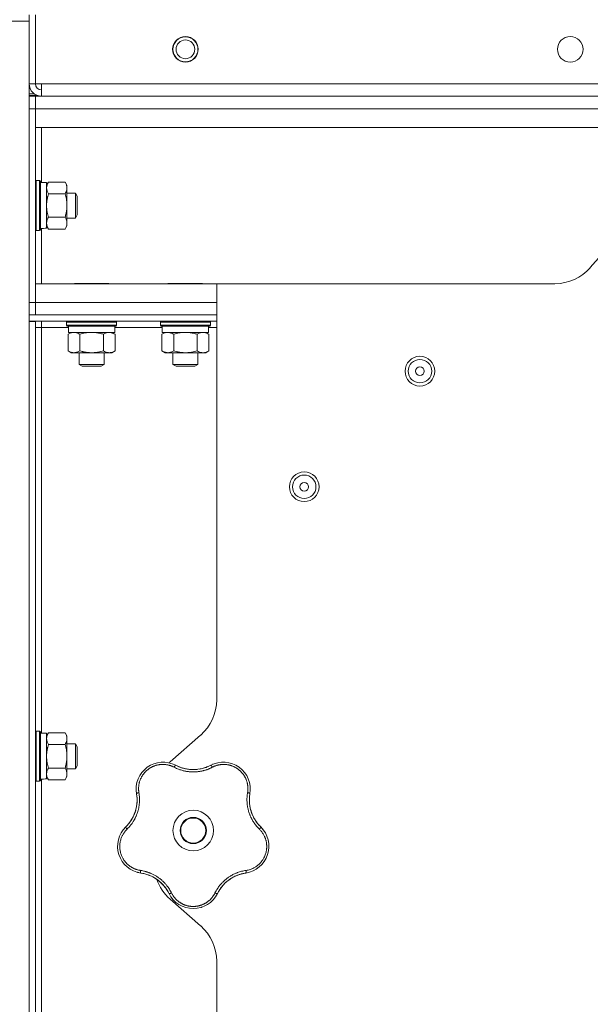
# Model space of a CAD drawing. Units: millimetres. Extents: x 0 to 21052, y -4 to 7425.
# Drawn here: x 2237 to 2419, y 2593 to 2908 of the extents above; entities that cross this region are included whole.
import ezdxf

# ---------------------------------------------------------------- set-up
doc = ezdxf.new("R2010")
doc.units = ezdxf.units.MM
doc.linetypes.add('K5LT_THIN', pattern=[0])
doc.layers.add('R', color=1, linetype='Continuous', true_color=0xff0000)
doc.layers.add('WELDING', color=7, linetype='Continuous', true_color=0xffffff)

msp = doc.modelspace()

# ---------------------------------------------------------------- linework, layer by layer
at = {"layer": 'R', "color": 7, "linetype": 'K5LT_THIN', "lineweight": 18}
for p, q in [((2239.61, 2887.78), (2239.61, 2909.78)), ((2241.61, 2909.78), (2241.61, 2887.78)), ((2239.61, 2907.78), (2233.61, 2907.78)), ((2239.61, 2084.78), (2239.61, 2907.78)), ((2241.61, 2887.78), (2239.61, 2887.78)), ((2241.61, 2887.78), (2243.61, 2887.78)), ((2243.61, 2887.78), (3935.61, 2887.78)), ((2243.61, 2887.78), (2243.61, 2883.78)), ((2239.61, 2884.53), (2241.28, 2884.53)), ((2242.23, 2884.03), (2239.61, 2884.03)), ((2239.61, 2883.78), (2241.61, 2883.78)), ((2241.61, 2879.78), (2241.61, 2883.78)), ((2241.61, 2883.78), (2241.61, 2879.78)), ((3937.61, 2883.78), (2241.61, 2883.78)), ((3935.61, 2883.78), (2243.61, 2883.78)), ((2239.61, 2879.78), (2241.61, 2879.78)), ((2239.61, 2817.78), (2239.61, 2879.78)), ((2241.61, 2817.78), (2241.61, 2879.78)), ((2241.61, 2879.78), (3937.61, 2879.78)), ((2241.61, 2879.78), (2241.61, 2873.78)), ((2241.61, 2873.78), (3937.61, 2873.78)), ((2243.61, 2856.18), (2243.61, 2873.78)), ((2241.91, 2856.78), (2241.61, 2856.61)), ((2242.91, 2856.78), (2241.91, 2856.78)), ((2241.91, 2848.78), (2241.91, 2856.78)), ((2242.91, 2856.78), (2243.21, 2856.61)), ((2242.91, 2848.78), (2242.91, 2856.78)), ((2243.21, 2848.78), (2243.21, 2856.61)), ((2245.21, 2856.18), (2243.21, 2856.18)), ((2245.79, 2856.29), (2245.21, 2855.28)), ((2245.21, 2841.56), (2245.21, 2856.18)), ((2251.13, 2856.29), (2245.79, 2856.29)), ((2251.13, 2856.29), (2251.71, 2855.28)), ((2251.71, 2855.28), (2251.71, 2854.41)), ((2251.13, 2852.54), (2245.79, 2852.54)), ((2251.71, 2854.41), (2251.71, 2848.78)), ((2251.71, 2852.78), (2254.43, 2852.78)), ((2254.43, 2852.78), (2255.01, 2851.78)), ((2254.43, 2852.78), (2254.43, 2844.78)), ((2255.01, 2851.78), (2255.01, 2845.78)), ((2241.91, 2840.78), (2241.91, 2848.78)), ((2242.91, 2840.78), (2242.91, 2848.78)), ((2243.21, 2840.96), (2243.21, 2848.78)), ((2251.71, 2848.78), (2251.71, 2843.16)), ((2254.43, 2844.78), (2255.01, 2845.78)), ((2245.79, 2841.28), (2245.21, 2842.28)), ((2251.13, 2845.03), (2245.79, 2845.03)), ((2251.13, 2841.28), (2251.71, 2842.28)), ((2251.71, 2844.78), (2254.43, 2844.78)), ((2251.71, 2843.16), (2251.71, 2842.28)), ((2241.91, 2840.78), (2241.61, 2840.96)), ((2242.91, 2840.78), (2241.91, 2840.78)), ((2242.91, 2840.78), (2243.21, 2840.96)), ((2243.61, 2823.78), (2243.61, 2841.45)), ((2251.13, 2841.28), (2245.79, 2841.28)), ((2427.63, 2838.66), (2419.09, 2828.91)), ((2241.71, 2823.78), (2241.71, 2817.78)), ((2299.61, 2823.78), (2241.71, 2823.78)), ((2253.93, 2823.78), (2254.1, 2823.88)), ((2264.38, 2823.88), (2254.1, 2823.88)), ((2265.11, 2823.88), (2264.38, 2823.88)), ((2265.29, 2823.78), (2265.11, 2823.88)), ((2283.93, 2823.78), (2284.1, 2823.88)), ((2294.38, 2823.88), (2284.1, 2823.88)), ((2295.11, 2823.88), (2294.38, 2823.88)), ((2295.29, 2823.78), (2295.11, 2823.88)), ((2407.8, 2823.78), (2299.61, 2823.78)), ((2299.61, 2823.78), (2299.61, 2690.59)), ((2241.61, 2817.78), (2239.61, 2817.78)), ((2241.61, 2813.78), (2241.61, 2817.78)), ((2241.71, 2817.78), (2241.61, 2817.78)), ((2241.71, 2817.78), (2241.71, 2813.78)), ((2299.61, 2817.78), (2241.71, 2817.78)), ((2239.61, 2813.78), (2239.61, 2811.78)), ((2299.61, 2813.78), (2239.61, 2813.78)), ((2299.61, 2811.78), (2239.61, 2811.78)), ((2241.61, 2811.68), (2239.61, 2811.68)), ((2239.61, 2811.68), (2239.61, 2180.88)), ((2240.36, 2811.78), (2240.36, 2811.68)), ((2241.61, 2811.68), (2241.61, 2180.88)), ((2243.61, 2811.78), (2243.61, 2809.78)), ((2251.61, 2811.48), (2251.78, 2811.78)), ((2251.61, 2811.48), (2251.61, 2810.48)), ((2266.54, 2811.48), (2251.61, 2811.48)), ((2267.61, 2811.48), (2266.54, 2811.48)), ((2267.61, 2811.48), (2267.43, 2811.78)), ((2267.61, 2811.48), (2267.61, 2810.48)), ((2281.61, 2811.48), (2281.78, 2811.78)), ((2281.61, 2811.48), (2281.61, 2810.48)), ((2296.54, 2811.48), (2281.61, 2811.48)), ((2297.61, 2811.48), (2296.54, 2811.48)), ((2297.61, 2811.48), (2297.43, 2811.78)), ((2297.61, 2811.48), (2297.61, 2810.48)), ((2241.61, 2809.78), (2243.61, 2809.78)), ((2252.21, 2809.78), (2243.61, 2809.78)), ((2243.61, 2809.78), (2243.61, 2679.93)), ((2251.61, 2810.48), (2251.78, 2810.18)), ((2266.54, 2810.48), (2251.61, 2810.48)), ((2266.39, 2810.18), (2251.78, 2810.18)), ((2252.1, 2807.6), (2253.11, 2808.18)), ((2252.1, 2807.6), (2252.1, 2802.27)), ((2252.21, 2810.18), (2252.21, 2808.18)), ((2267.01, 2808.18), (2252.21, 2808.18)), ((2255.85, 2807.6), (2255.85, 2802.27)), ((2263.36, 2807.6), (2263.36, 2802.27)), ((2267.11, 2807.6), (2266.11, 2808.18)), ((2267.43, 2810.18), (2266.39, 2810.18)), ((2267.61, 2810.48), (2266.54, 2810.48)), ((2267.01, 2810.18), (2267.01, 2808.18)), ((2282.21, 2809.78), (2267.01, 2809.78)), ((2267.11, 2807.6), (2267.11, 2802.27)), ((2267.61, 2810.48), (2267.43, 2810.18)), ((2281.61, 2810.48), (2281.78, 2810.18)), ((2296.54, 2810.48), (2281.61, 2810.48)), ((2296.39, 2810.18), (2281.78, 2810.18)), ((2282.1, 2807.6), (2283.11, 2808.18)), ((2282.1, 2807.6), (2282.1, 2802.27)), ((2282.21, 2810.18), (2282.21, 2808.18)), ((2297.01, 2808.18), (2282.21, 2808.18)), ((2285.85, 2807.6), (2285.85, 2802.27)), ((2293.36, 2807.6), (2293.36, 2802.27)), ((2297.11, 2807.6), (2296.11, 2808.18)), ((2297.43, 2810.18), (2296.39, 2810.18)), ((2297.61, 2810.48), (2296.54, 2810.48)), ((2297.01, 2810.18), (2297.01, 2808.18)), ((2299.61, 2809.78), (2297.01, 2809.78)), ((2297.11, 2807.6), (2297.11, 2802.27)), ((2297.61, 2810.48), (2297.43, 2810.18)), ((2252.1, 2802.27), (2253.11, 2801.68)), ((2265.24, 2801.68), (2253.11, 2801.68)), ((2255.61, 2801.68), (2255.61, 2797.96)), ((2263.61, 2801.68), (2263.61, 2797.96)), ((2266.11, 2801.68), (2265.24, 2801.68)), ((2267.11, 2802.27), (2266.11, 2801.68)), ((2282.1, 2802.27), (2283.11, 2801.68)), ((2295.24, 2801.68), (2283.11, 2801.68)), ((2285.61, 2801.68), (2285.61, 2797.96)), ((2293.61, 2801.68), (2293.61, 2797.96)), ((2296.11, 2801.68), (2295.24, 2801.68)), ((2297.11, 2802.27), (2296.11, 2801.68)), ((2255.61, 2797.96), (2256.61, 2797.38)), ((2263.07, 2797.96), (2255.61, 2797.96)), ((2262.21, 2797.38), (2256.61, 2797.38)), ((2262.61, 2797.38), (2262.21, 2797.38)), ((2263.61, 2797.96), (2262.61, 2797.38)), ((2263.61, 2797.96), (2263.07, 2797.96)), ((2285.61, 2797.96), (2286.61, 2797.38)), ((2293.07, 2797.96), (2285.61, 2797.96)), ((2292.21, 2797.38), (2286.61, 2797.38)), ((2292.61, 2797.38), (2292.21, 2797.38)), ((2293.61, 2797.96), (2292.61, 2797.38)), ((2293.61, 2797.96), (2293.07, 2797.96)), ((2241.91, 2680.53), (2241.61, 2680.36)), ((2242.91, 2680.53), (2241.91, 2680.53)), ((2241.91, 2672.53), (2241.91, 2680.53)), ((2242.91, 2680.53), (2243.21, 2680.36)), ((2242.91, 2672.53), (2242.91, 2680.53)), ((2243.21, 2672.53), (2243.21, 2680.36)), ((2245.21, 2679.93), (2243.21, 2679.93)), ((2245.79, 2680.04), (2245.21, 2679.03)), ((2245.21, 2665.31), (2245.21, 2679.93)), ((2251.13, 2680.04), (2245.79, 2680.04)), ((2251.13, 2680.04), (2251.71, 2679.03)), ((2251.71, 2679.03), (2251.71, 2678.16)), ((2294.48, 2679.3), (2284.73, 2670.77)), ((2251.13, 2676.29), (2245.79, 2676.29)), ((2251.71, 2678.16), (2251.71, 2672.53)), ((2251.71, 2676.53), (2254.43, 2676.53)), ((2254.43, 2676.53), (2255.01, 2675.53)), ((2254.43, 2676.53), (2254.43, 2668.53)), ((2255.01, 2675.53), (2255.01, 2669.53)), ((2241.91, 2664.53), (2241.91, 2672.53)), ((2242.91, 2664.53), (2242.91, 2672.53)), ((2243.21, 2664.71), (2243.21, 2672.53)), ((2251.71, 2672.53), (2251.71, 2666.91)), ((2254.43, 2668.53), (2255.01, 2669.53)), ((2245.79, 2665.03), (2245.21, 2666.03)), ((2251.13, 2668.78), (2245.79, 2668.78)), ((2251.13, 2665.03), (2251.71, 2666.03)), ((2251.71, 2668.53), (2254.43, 2668.53)), ((2251.71, 2666.91), (2251.71, 2666.03)), ((2241.91, 2664.53), (2241.61, 2664.71)), ((2242.91, 2664.53), (2241.91, 2664.53)), ((2242.91, 2664.53), (2243.21, 2664.71)), ((2243.61, 2665.2), (2243.61, 2503.68)), ((2251.13, 2665.03), (2245.79, 2665.03)), ((2284.73, 2626.8), (2294.48, 2618.27)), ((2299.61, 2606.98), (2299.61, 2385.59))]:
    msp.add_line(p, q, dxfattribs=at)
for centre, radius in [((2289.61, 2898.78), 4.1), ((2289.61, 2898.78), 4), ((2412.68, 2898.78), 4.1), ((2289.61, 2898.78), 3), ((2364.61, 2795.78), 4.75), ((2364.61, 2795.78), 3.75), ((2364.61, 2795.78), 1.4), ((2327.61, 2758.78), 4.75), ((2327.61, 2758.78), 3.75), ((2327.61, 2758.78), 1.4), ((2292.11, 2648.78), 6.5), ((2292.11, 2648.78), 4.2), ((2292.11, 2648.78), 4)]:
    msp.add_circle(centre, radius, dxfattribs=at)
for centre, radius, start, end in [((2243.61, 2887.78), 4, 180, 270), ((2243.61, 2887.78), 2, 180, 270), ((2407.8, 2838.78), 15, 270, 318.8141), ((2284.61, 2690.59), 15, 311.1859, 0), ((2282.49, 2662.02), 8.64, 62.2391, 189.7609), ((2294.61, 2659.48), 15, 131.1859, 132.9813), ((2292.11, 2680.28), 12, 242.2391, 255.9851), ((2292.11, 2680.28), 12, 255.9851, 297.7609), ((2301.72, 2662.02), 8.64, 350.2391, 117.7609), ((2262.15, 2658.52), 12, 317.3983, 9.7609), ((2322.07, 2658.52), 12, 173.3983, 183.9851), ((2322.07, 2658.52), 12, 170.2391, 173.3983), ((2322.07, 2658.52), 12, 183.9851, 225.7609), ((2262.15, 2658.52), 12, 314.2391, 317.3983), ((2276.55, 2643.73), 8.64, 134.2391, 261.7609), ((2307.66, 2643.73), 8.64, 278.2391, 45.7609), ((2273.59, 2623.3), 12, 29.3983, 81.7609), ((2310.62, 2623.3), 12, 111.9851, 153.7609), ((2310.62, 2623.3), 12, 101.3983, 111.9851), ((2310.62, 2623.3), 12, 98.2391, 101.3983), ((2294.61, 2638.09), 15, 199.2239, 228.8141), ((2273.59, 2623.3), 12, 26.2391, 29.3983), ((2292.11, 2632.43), 8.64, 206.2391, 333.7609), ((2284.61, 2606.98), 15, 0, 48.8141)]:
    msp.add_arc(centre, radius, start, end, dxfattribs=at)
for centre in [(2241.21, 2848.78), (2241.21, 2672.53)]:
    msp.add_ellipse(centre, major_axis=(-18.29, 0), ratio=0.40452, start_param=-4.60284, end_param=-4.491949, dxfattribs=at)
at = {"layer": 'WELDING', "color": 7, "linetype": 'K5LT_THIN', "lineweight": 18}
for points, knots in [([(2245.79, 2856.29), (2245.68, 2856.11), (2245.53, 2855.82), (2245.39, 2855.44), (2245.32, 2855.21), (2245.26, 2854.99), (2245.22, 2854.76), (2245.2, 2854.48), (2245.21, 2854.23), (2245.23, 2854.01), (2245.27, 2853.79), (2245.33, 2853.58), (2245.42, 2853.29), (2245.57, 2852.94), (2245.71, 2852.67), (2245.79, 2852.54)], [0, 0, 0, 0, 2.402098, 3.730014, 4.86269, 5.269184, 6.530032, 7.866512, 8.778571, 9.697781, 10.615939, 11.535476, 12.447686, 14.229245, 16, 16, 16, 16]), ([(2251.71, 2854.41), (2251.71, 2854.52), (2251.7, 2854.73), (2251.64, 2855.07), (2251.49, 2855.59), (2251.29, 2856.01), (2251.13, 2856.29)], [0, 0, 0, 0, 1.168741, 2.328002, 3.738791, 7, 7, 7, 7]), ([(2245.79, 2852.54), (2245.71, 2852.27), (2245.61, 2851.9), (2245.48, 2851.32), (2245.39, 2850.84), (2245.32, 2850.39), (2245.26, 2849.94), (2245.22, 2849.45), (2245.21, 2849.02), (2245.21, 2848.79)], [0, 0, 0, 0, 2.226028, 3.002656, 4.662571, 6.078432, 6.586555, 8.162633, 10, 10, 10, 10]), ([(2251.13, 2852.54), (2251.25, 2852.75), (2251.41, 2853.06), (2251.56, 2853.49), (2251.65, 2853.8), (2251.7, 2854.11), (2251.71, 2854.31), (2251.71, 2854.41)], [0, 0, 0, 0, 2.763221, 4.094984, 5.429703, 6.74369, 8, 8, 8, 8]), ([(2251.71, 2848.78), (2251.71, 2849), (2251.7, 2849.42), (2251.64, 2850.1), (2251.49, 2851.14), (2251.29, 2851.97), (2251.13, 2852.54)], [0, 0, 0, 0, 1.168741, 2.328002, 3.738791, 7, 7, 7, 7]), ([(2245.21, 2848.79), (2245.21, 2848.66), (2245.21, 2848.39), (2245.23, 2847.98), (2245.27, 2847.54), (2245.33, 2847.11), (2245.42, 2846.54), (2245.57, 2845.84), (2245.71, 2845.3), (2245.79, 2845.03)], [0, 0, 0, 0, 0.973101, 2.122129, 3.26984, 4.419275, 5.559552, 7.786529, 10, 10, 10, 10]), ([(2251.13, 2845.03), (2251.25, 2845.45), (2251.41, 2846.08), (2251.56, 2846.93), (2251.65, 2847.56), (2251.7, 2848.18), (2251.71, 2848.59), (2251.71, 2848.78)], [0, 0, 0, 0, 2.763221, 4.094984, 5.429703, 6.74369, 8, 8, 8, 8]), ([(2245.79, 2845.03), (2245.67, 2844.82), (2245.51, 2844.51), (2245.35, 2844.08), (2245.27, 2843.77), (2245.22, 2843.46), (2245.21, 2843.25), (2245.21, 2843.16)], [0, 0, 0, 0, 2.763221, 4.094984, 5.429703, 6.74369, 8, 8, 8, 8]), ([(2245.21, 2843.16), (2245.21, 2843.05), (2245.22, 2842.84), (2245.28, 2842.5), (2245.43, 2841.98), (2245.62, 2841.56), (2245.79, 2841.28)], [0, 0, 0, 0, 1.168741, 2.328002, 3.738791, 7, 7, 7, 7]), ([(2251.71, 2843.16), (2251.71, 2843.26), (2251.7, 2843.46), (2251.64, 2843.8), (2251.49, 2844.32), (2251.29, 2844.74), (2251.13, 2845.03)], [0, 0, 0, 0, 1.115876, 2.250975, 3.703525, 7, 7, 7, 7]), ([(2251.13, 2841.28), (2251.27, 2841.52), (2251.44, 2841.88), (2251.59, 2842.33), (2251.67, 2842.64), (2251.7, 2842.91), (2251.71, 2843.08), (2251.71, 2843.16)], [0, 0, 0, 0, 3.216061, 4.562172, 5.854443, 7.091223, 8, 8, 8, 8]), ([(2253.98, 2808.18), (2253.87, 2808.18), (2253.66, 2808.17), (2253.32, 2808.12), (2252.8, 2807.97), (2252.39, 2807.77), (2252.1, 2807.6)], [0, 0, 0, 0, 1.168741, 2.328002, 3.738791, 7, 7, 7, 7]), ([(2255.85, 2807.6), (2255.64, 2807.73), (2255.33, 2807.88), (2254.9, 2808.04), (2254.59, 2808.12), (2254.28, 2808.17), (2254.08, 2808.18), (2253.98, 2808.18)], [0, 0, 0, 0, 2.763221, 4.094984, 5.429703, 6.74369, 8, 8, 8, 8]), ([(2259.61, 2808.18), (2259.39, 2808.18), (2258.97, 2808.17), (2258.29, 2808.12), (2257.25, 2807.97), (2256.42, 2807.77), (2255.85, 2807.6)], [0, 0, 0, 0, 1.16868, 2.327953, 3.738757, 7, 7, 7, 7]), ([(2263.36, 2807.6), (2262.94, 2807.73), (2262.31, 2807.88), (2261.46, 2808.04), (2260.83, 2808.12), (2260.21, 2808.17), (2259.81, 2808.18), (2259.61, 2808.18)], [0, 0, 0, 0, 2.763269, 4.095055, 5.429798, 6.743807, 8, 8, 8, 8]), ([(2265.24, 2808.18), (2265.13, 2808.18), (2264.92, 2808.17), (2264.58, 2808.12), (2264.06, 2807.97), (2263.64, 2807.77), (2263.36, 2807.6)], [0, 0, 0, 0, 1.168741, 2.328002, 3.738791, 7, 7, 7, 7]), ([(2267.11, 2807.6), (2266.9, 2807.73), (2266.59, 2807.88), (2266.16, 2808.04), (2265.85, 2808.12), (2265.54, 2808.17), (2265.34, 2808.18), (2265.24, 2808.18)], [0, 0, 0, 0, 2.763221, 4.094984, 5.429703, 6.74369, 8, 8, 8, 8]), ([(2283.98, 2808.18), (2283.87, 2808.18), (2283.66, 2808.17), (2283.32, 2808.12), (2282.8, 2807.97), (2282.39, 2807.77), (2282.1, 2807.6)], [0, 0, 0, 0, 1.168741, 2.328002, 3.738791, 7, 7, 7, 7]), ([(2285.85, 2807.6), (2285.64, 2807.73), (2285.33, 2807.88), (2284.9, 2808.04), (2284.59, 2808.12), (2284.28, 2808.17), (2284.08, 2808.18), (2283.98, 2808.18)], [0, 0, 0, 0, 2.763221, 4.094984, 5.429703, 6.74369, 8, 8, 8, 8]), ([(2289.61, 2808.18), (2289.39, 2808.18), (2288.97, 2808.17), (2288.29, 2808.12), (2287.25, 2807.97), (2286.42, 2807.77), (2285.85, 2807.6)], [0, 0, 0, 0, 1.16868, 2.327953, 3.738757, 7, 7, 7, 7]), ([(2293.36, 2807.6), (2292.94, 2807.73), (2292.31, 2807.88), (2291.46, 2808.04), (2290.83, 2808.12), (2290.21, 2808.17), (2289.81, 2808.18), (2289.61, 2808.18)], [0, 0, 0, 0, 2.763269, 4.095055, 5.429798, 6.743807, 8, 8, 8, 8]), ([(2295.24, 2808.18), (2295.13, 2808.18), (2294.92, 2808.17), (2294.58, 2808.12), (2294.06, 2807.97), (2293.64, 2807.77), (2293.36, 2807.6)], [0, 0, 0, 0, 1.168741, 2.328002, 3.738791, 7, 7, 7, 7]), ([(2297.11, 2807.6), (2296.9, 2807.73), (2296.59, 2807.88), (2296.16, 2808.04), (2295.85, 2808.12), (2295.54, 2808.17), (2295.34, 2808.18), (2295.24, 2808.18)], [0, 0, 0, 0, 2.763221, 4.094984, 5.429703, 6.74369, 8, 8, 8, 8]), ([(2252.1, 2802.27), (2252.28, 2802.16), (2252.57, 2802.01), (2252.95, 2801.86), (2253.18, 2801.79), (2253.4, 2801.74), (2253.64, 2801.7), (2253.91, 2801.68), (2254.16, 2801.69), (2254.38, 2801.71), (2254.6, 2801.75), (2254.82, 2801.8), (2255.1, 2801.9), (2255.45, 2802.04), (2255.72, 2802.19), (2255.85, 2802.27)], [0, 0, 0, 0, 2.402098, 3.730014, 4.86269, 5.269184, 6.530032, 7.866512, 8.778571, 9.697781, 10.615939, 11.535476, 12.447686, 14.229245, 16, 16, 16, 16]), ([(2255.85, 2802.27), (2256.12, 2802.19), (2256.49, 2802.09), (2257.07, 2801.96), (2257.55, 2801.86), (2258.01, 2801.79), (2258.45, 2801.74), (2258.92, 2801.7), (2259.48, 2801.68), (2259.98, 2801.69), (2260.41, 2801.71), (2260.85, 2801.75), (2261.28, 2801.8), (2261.85, 2801.9), (2262.55, 2802.04), (2263.09, 2802.19), (2263.36, 2802.27)], [0, 0, 0, 0, 1.892102, 2.552229, 3.96314, 5.166609, 5.598508, 6.938159, 8.358169, 9.327231, 10.303893, 11.279435, 12.256443, 13.225666, 15.118573, 17, 17, 17, 17]), ([(2263.36, 2802.27), (2263.6, 2802.12), (2263.96, 2801.95), (2264.42, 2801.8), (2264.72, 2801.73), (2264.99, 2801.69), (2265.16, 2801.68), (2265.24, 2801.68)], [0, 0, 0, 0, 3.21606, 4.562169, 5.85444, 7.091223, 8, 8, 8, 8]), ([(2265.24, 2801.68), (2265.34, 2801.68), (2265.54, 2801.7), (2265.88, 2801.75), (2266.41, 2801.9), (2266.83, 2802.1), (2267.11, 2802.27)], [0, 0, 0, 0, 1.115878, 2.250975, 3.703524, 7, 7, 7, 7]), ([(2282.1, 2802.27), (2282.28, 2802.16), (2282.57, 2802.01), (2282.95, 2801.86), (2283.18, 2801.79), (2283.4, 2801.74), (2283.64, 2801.7), (2283.91, 2801.68), (2284.16, 2801.69), (2284.38, 2801.71), (2284.6, 2801.75), (2284.82, 2801.8), (2285.1, 2801.9), (2285.45, 2802.04), (2285.72, 2802.19), (2285.85, 2802.27)], [0, 0, 0, 0, 2.402098, 3.730014, 4.86269, 5.269184, 6.530032, 7.866512, 8.778571, 9.697781, 10.615939, 11.535476, 12.447686, 14.229245, 16, 16, 16, 16]), ([(2285.85, 2802.27), (2286.12, 2802.19), (2286.49, 2802.09), (2287.07, 2801.96), (2287.55, 2801.86), (2288.01, 2801.79), (2288.45, 2801.74), (2288.92, 2801.7), (2289.48, 2801.68), (2289.98, 2801.69), (2290.41, 2801.71), (2290.85, 2801.75), (2291.28, 2801.8), (2291.85, 2801.9), (2292.55, 2802.04), (2293.09, 2802.19), (2293.36, 2802.27)], [0, 0, 0, 0, 1.892102, 2.552229, 3.96314, 5.166609, 5.598508, 6.938159, 8.358169, 9.327231, 10.303893, 11.279435, 12.256443, 13.225666, 15.118573, 17, 17, 17, 17]), ([(2293.36, 2802.27), (2293.6, 2802.12), (2293.96, 2801.95), (2294.42, 2801.8), (2294.72, 2801.73), (2294.99, 2801.69), (2295.16, 2801.68), (2295.24, 2801.68)], [0, 0, 0, 0, 3.21606, 4.562169, 5.85444, 7.091223, 8, 8, 8, 8]), ([(2295.24, 2801.68), (2295.34, 2801.68), (2295.54, 2801.7), (2295.88, 2801.75), (2296.41, 2801.9), (2296.83, 2802.1), (2297.11, 2802.27)], [0, 0, 0, 0, 1.115878, 2.250975, 3.703524, 7, 7, 7, 7]), ([(2245.79, 2680.04), (2245.68, 2679.86), (2245.53, 2679.57), (2245.39, 2679.19), (2245.32, 2678.96), (2245.26, 2678.74), (2245.22, 2678.51), (2245.2, 2678.23), (2245.21, 2677.98), (2245.23, 2677.76), (2245.27, 2677.54), (2245.33, 2677.33), (2245.42, 2677.04), (2245.57, 2676.69), (2245.71, 2676.42), (2245.79, 2676.29)], [0, 0, 0, 0, 2.402098, 3.730014, 4.86269, 5.269184, 6.530032, 7.866512, 8.778571, 9.697781, 10.615939, 11.535476, 12.447686, 14.229245, 16, 16, 16, 16]), ([(2251.71, 2678.16), (2251.71, 2678.27), (2251.7, 2678.48), (2251.64, 2678.82), (2251.49, 2679.34), (2251.29, 2679.76), (2251.13, 2680.04)], [0, 0, 0, 0, 1.168741, 2.328002, 3.738791, 7, 7, 7, 7]), ([(2245.79, 2676.29), (2245.71, 2676.02), (2245.61, 2675.65), (2245.48, 2675.07), (2245.39, 2674.59), (2245.32, 2674.14), (2245.26, 2673.69), (2245.22, 2673.2), (2245.21, 2672.77), (2245.21, 2672.54)], [0, 0, 0, 0, 2.226028, 3.002656, 4.662571, 6.078432, 6.586555, 8.162633, 10, 10, 10, 10]), ([(2251.13, 2676.29), (2251.25, 2676.5), (2251.41, 2676.81), (2251.56, 2677.24), (2251.65, 2677.55), (2251.7, 2677.86), (2251.71, 2678.06), (2251.71, 2678.16)], [0, 0, 0, 0, 2.763221, 4.094984, 5.429703, 6.74369, 8, 8, 8, 8]), ([(2251.71, 2672.53), (2251.71, 2672.75), (2251.7, 2673.17), (2251.64, 2673.85), (2251.49, 2674.89), (2251.29, 2675.72), (2251.13, 2676.29)], [0, 0, 0, 0, 1.168741, 2.328002, 3.738791, 7, 7, 7, 7]), ([(2245.21, 2672.54), (2245.21, 2672.41), (2245.21, 2672.14), (2245.23, 2671.73), (2245.27, 2671.29), (2245.33, 2670.86), (2245.42, 2670.29), (2245.57, 2669.59), (2245.71, 2669.05), (2245.79, 2668.78)], [0, 0, 0, 0, 0.973101, 2.122129, 3.26984, 4.419275, 5.559552, 7.786529, 10, 10, 10, 10]), ([(2251.13, 2668.78), (2251.25, 2669.2), (2251.41, 2669.83), (2251.56, 2670.68), (2251.65, 2671.31), (2251.7, 2671.93), (2251.71, 2672.34), (2251.71, 2672.53)], [0, 0, 0, 0, 2.763221, 4.094984, 5.429703, 6.74369, 8, 8, 8, 8]), ([(2285.97, 2669.04), (2285.77, 2669.14), (2285.49, 2669.27), (2285.14, 2669.42), (2284.91, 2669.5), (2284.67, 2669.58), (2284.41, 2669.66), (2284.11, 2669.74), (2283.75, 2669.81), (2283.32, 2669.88), (2282.9, 2669.92), (2282.51, 2669.93), (2282.15, 2669.93), (2281.8, 2669.91), (2281.47, 2669.88), (2281.17, 2669.84), (2280.89, 2669.79), (2280.6, 2669.73), (2280.3, 2669.65), (2280, 2669.56), (2279.71, 2669.46), (2279.41, 2669.35), (2279.12, 2669.22), (2278.85, 2669.09), (2278.61, 2668.96), (2278.38, 2668.83), (2278.15, 2668.68), (2277.9, 2668.52), (2277.66, 2668.34), (2277.43, 2668.15), (2277.21, 2667.96), (2277, 2667.78), (2276.82, 2667.59), (2276.65, 2667.41), (2276.49, 2667.22), (2276.33, 2667.03), (2276.16, 2666.82), (2275.99, 2666.58), (2275.82, 2666.33), (2275.67, 2666.07), (2275.53, 2665.82), (2275.4, 2665.57), (2275.28, 2665.3), (2275.15, 2665.01), (2275.03, 2664.66), (2274.91, 2664.3), (2274.81, 2663.9), (2274.74, 2663.51), (2274.68, 2663.09), (2274.64, 2662.7), (2274.62, 2662.32), (2274.63, 2661.96), (2274.64, 2661.61), (2274.68, 2661.24), (2274.72, 2661), (2274.74, 2660.88)], [0, 0, 0, 0, 2.174748, 3.04898, 3.778111, 4.610494, 5.525598, 6.443785, 7.7062, 9.115637, 10.620278, 11.852207, 12.928367, 14.178047, 15.242572, 16.212608, 17.064465, 18.048667, 19.080265, 20.074363, 21.083203, 22.103384, 23.165776, 24.108575, 25.021514, 25.783242, 26.716525, 27.650961, 28.63816, 29.595772, 30.558764, 31.475525, 32.297601, 33.104376, 33.895851, 34.629272, 35.509873, 36.478076, 37.496724, 38.460433, 39.42878, 40.339519, 41.170324, 42.282874, 43.432627, 44.782978, 45.977962, 47.387292, 48.759493, 50.088853, 51.276423, 52.410283, 53.59299, 54.789562, 56, 56, 56, 56]), ([(2286.52, 2669.67), (2286.51, 2669.67), (2286.48, 2669.67), (2286.42, 2669.64), (2286.36, 2669.59), (2286.29, 2669.51), (2286.22, 2669.41), (2286.13, 2669.3), (2286.05, 2669.17), (2286, 2669.08), (2285.97, 2669.04)], [0, 0, 0, 0, 1.621432, 3.086277, 4.387982, 5.727798, 7.016418, 8.445869, 9.761486, 11, 11, 11, 11]), ([(2298.24, 2669.04), (2298.06, 2668.95), (2297.75, 2668.8), (2297.35, 2668.61), (2297.06, 2668.49), (2296.82, 2668.39), (2296.56, 2668.3), (2296.23, 2668.18), (2295.84, 2668.06), (2295.44, 2667.95), (2295.07, 2667.86), (2294.73, 2667.79), (2294.42, 2667.73), (2294.12, 2667.68), (2293.81, 2667.63), (2293.46, 2667.59), (2293.05, 2667.56), (2292.62, 2667.53), (2292.17, 2667.52), (2291.72, 2667.53), (2291.25, 2667.55), (2290.81, 2667.59), (2290.37, 2667.64), (2289.96, 2667.7), (2289.58, 2667.77), (2289.23, 2667.84), (2288.84, 2667.93), (2288.36, 2668.07), (2287.75, 2668.26), (2287.1, 2668.51), (2286.49, 2668.78), (2286.13, 2668.96), (2285.97, 2669.04)], [0, 0, 0, 0, 1.568754, 2.720468, 3.455143, 4.035071, 4.71873, 5.627142, 6.775192, 7.861294, 8.865708, 9.696051, 10.534933, 11.28107, 12.026502, 12.960996, 14.039707, 15.189044, 16.292287, 17.523288, 18.661527, 19.887641, 20.934128, 22.100995, 23.034804, 23.918107, 24.890527, 26.155969, 27.787244, 29.869403, 31.645946, 33, 33, 33, 33]), ([(2287.11, 2669.37), (2287.25, 2669.31), (2287.38, 2669.25), (2287.65, 2669.14), (2287.79, 2669.09), (2288.07, 2668.98), (2288.21, 2668.94), (2288.49, 2668.84), (2288.63, 2668.8), (2288.91, 2668.72), (2289.06, 2668.68), (2289.2, 2668.64)], [0, 0, 0, 0, 4, 4, 8, 8, 12, 12, 16, 16, 20, 20, 20, 20]), ([(2287.11, 2669.37), (2287.44, 2669.23), (2287.77, 2669.09), (2288.51, 2668.83), (2288.91, 2668.71), (2289.74, 2668.51), (2290.16, 2668.44), (2291.01, 2668.33), (2291.44, 2668.3), (2292.36, 2668.28), (2292.85, 2668.3), (2293.34, 2668.35)], [0, 0, 0, 0, 6.467769, 6.467769, 14.067769, 14.067769, 21.667769, 21.667769, 29.267769, 29.267769, 38, 38, 38, 38]), ([(2297.07, 2669.36), (2296.88, 2669.27), (2296.68, 2669.19), (2296.29, 2669.03), (2296.09, 2668.96), (2295.68, 2668.83), (2295.48, 2668.77), (2295.06, 2668.65), (2294.86, 2668.6), (2294.44, 2668.51), (2294.23, 2668.47), (2294.01, 2668.44)], [0, 0, 0, 0, 2.4, 2.4, 4.8, 4.8, 7.2, 7.2, 9.6, 9.6, 12, 12, 12, 12]), ([(2297.7, 2669.67), (2297.71, 2669.67), (2297.74, 2669.67), (2297.79, 2669.64), (2297.85, 2669.59), (2297.92, 2669.51), (2298, 2669.41), (2298.08, 2669.3), (2298.16, 2669.17), (2298.22, 2669.08), (2298.24, 2669.04)], [0, 0, 0, 0, 1.621427, 3.086268, 4.387968, 5.727789, 7.01642, 8.445896, 9.76151, 11, 11, 11, 11]), ([(2309.48, 2660.88), (2309.5, 2661.08), (2309.55, 2661.38), (2309.58, 2661.78), (2309.59, 2662.09), (2309.59, 2662.41), (2309.57, 2662.77), (2309.53, 2663.13), (2309.48, 2663.5), (2309.42, 2663.82), (2309.34, 2664.13), (2309.25, 2664.47), (2309.13, 2664.83), (2308.99, 2665.19), (2308.85, 2665.49), (2308.71, 2665.77), (2308.57, 2666.02), (2308.42, 2666.28), (2308.26, 2666.53), (2308.08, 2666.78), (2307.89, 2667.03), (2307.69, 2667.27), (2307.49, 2667.49), (2307.28, 2667.71), (2307.05, 2667.93), (2306.8, 2668.14), (2306.56, 2668.34), (2306.31, 2668.52), (2306.06, 2668.69), (2305.8, 2668.85), (2305.53, 2669), (2305.25, 2669.15), (2304.94, 2669.29), (2304.65, 2669.41), (2304.35, 2669.52), (2304.06, 2669.61), (2303.75, 2669.7), (2303.46, 2669.76), (2303.17, 2669.82), (2302.9, 2669.86), (2302.61, 2669.9), (2302.27, 2669.92), (2301.88, 2669.94), (2301.51, 2669.93), (2301.17, 2669.9), (2300.85, 2669.87), (2300.53, 2669.82), (2300.2, 2669.76), (2299.9, 2669.68), (2299.62, 2669.61), (2299.37, 2669.52), (2299.11, 2669.43), (2298.84, 2669.33), (2298.55, 2669.19), (2298.35, 2669.09), (2298.24, 2669.04)], [0, 0, 0, 0, 1.973984, 3.002978, 3.974719, 5.07224, 6.145189, 7.470397, 8.686772, 9.760974, 10.664798, 11.802207, 13.145326, 14.429491, 15.551218, 16.428266, 17.425557, 18.344501, 19.312154, 20.290379, 21.335816, 22.365554, 23.329596, 24.261979, 25.352516, 26.359735, 27.416764, 28.357821, 29.348271, 30.345022, 31.272446, 32.39695, 33.423987, 34.548064, 35.457204, 36.503669, 37.515537, 38.514198, 39.480343, 40.367032, 41.174265, 42.343338, 43.614905, 44.966529, 45.968922, 46.98141, 48.092282, 49.180455, 50.222325, 51.133538, 52.00264, 52.853237, 53.80648, 54.8554, 56, 56, 56, 56]), ([(2298.31, 2669.96), (2298.32, 2669.96), (2298.32, 2669.96), (2298.34, 2669.97), (2298.34, 2669.97), (2298.36, 2669.98), (2298.36, 2669.98), (2298.38, 2669.99), (2298.38, 2669.99), (2298.4, 2669.99), (2298.4, 2670), (2298.42, 2670.01), (2298.44, 2670.01), (2298.48, 2670.03), (2298.5, 2670.04), (2298.52, 2670.05)], [0.265791, 0.265791, 0.265791, 0.265791, 0.494398, 0.494398, 0.748775, 0.748775, 1.003151, 1.003151, 1.257528, 1.257528, 1.511905, 1.511905, 2.111905, 2.111905, 3, 3, 3, 3]), ([(2245.79, 2668.78), (2245.67, 2668.57), (2245.51, 2668.26), (2245.35, 2667.83), (2245.27, 2667.52), (2245.22, 2667.21), (2245.21, 2667), (2245.21, 2666.91)], [0, 0, 0, 0, 2.763221, 4.094984, 5.429703, 6.74369, 8, 8, 8, 8]), ([(2245.21, 2666.91), (2245.21, 2666.8), (2245.22, 2666.59), (2245.28, 2666.25), (2245.43, 2665.73), (2245.62, 2665.31), (2245.79, 2665.03)], [0, 0, 0, 0, 1.168741, 2.328002, 3.738791, 7, 7, 7, 7]), ([(2251.71, 2666.91), (2251.71, 2667.01), (2251.7, 2667.21), (2251.64, 2667.55), (2251.49, 2668.07), (2251.29, 2668.49), (2251.13, 2668.78)], [0, 0, 0, 0, 1.115876, 2.250975, 3.703525, 7, 7, 7, 7]), ([(2251.13, 2665.03), (2251.27, 2665.27), (2251.44, 2665.63), (2251.59, 2666.08), (2251.67, 2666.39), (2251.7, 2666.66), (2251.71, 2666.83), (2251.71, 2666.91)], [0, 0, 0, 0, 3.216061, 4.562172, 5.854443, 7.091223, 8, 8, 8, 8]), ([(2275.48, 2667.08), (2275.5, 2667.1), (2275.52, 2667.13), (2275.56, 2667.18), (2275.58, 2667.2), (2275.63, 2667.27), (2275.65, 2667.3), (2275.68, 2667.34)], [1.06603, 1.06603, 1.06603, 1.06603, 1.613964, 1.613964, 2.213964, 2.213964, 3, 3, 3, 3]), ([(2274.74, 2660.88), (2274.77, 2660.65), (2274.82, 2660.27), (2274.88, 2659.77), (2274.91, 2659.43), (2274.92, 2659.14), (2274.93, 2658.83), (2274.93, 2658.44), (2274.92, 2658.05), (2274.89, 2657.67), (2274.86, 2657.32), (2274.82, 2656.98), (2274.78, 2656.65), (2274.73, 2656.35), (2274.64, 2655.88), (2274.52, 2655.35), (2274.34, 2654.74), (2274.18, 2654.26), (2274.01, 2653.8), (2273.85, 2653.41), (2273.69, 2653.07), (2273.54, 2652.77), (2273.39, 2652.47), (2273.24, 2652.2), (2273.09, 2651.93), (2272.91, 2651.63), (2272.66, 2651.25), (2272.3, 2650.74), (2271.85, 2650.17), (2271.37, 2649.64), (2271.07, 2649.34), (2270.95, 2649.21)], [0, 0, 0, 0, 1.718167, 2.959506, 3.752744, 4.320463, 5.165508, 6.13812, 7.240659, 8.120264, 8.982141, 9.84107, 10.68392, 11.453849, 12.133712, 14.272714, 15.520951, 16.887763, 18.096277, 19.194412, 20.005062, 20.870988, 21.730148, 22.457498, 23.182243, 24.033053, 25.143393, 26.584198, 28.798673, 30.65723, 32, 32, 32, 32]), ([(2273.89, 2661.21), (2273.89, 2661.22), (2273.89, 2661.22), (2273.89, 2661.24), (2273.88, 2661.24), (2273.88, 2661.26), (2273.88, 2661.27), (2273.88, 2661.29), (2273.88, 2661.29), (2273.88, 2661.31), (2273.88, 2661.32), (2273.88, 2661.34), (2273.88, 2661.36), (2273.87, 2661.4), (2273.87, 2661.43), (2273.87, 2661.46)], [0, 0, 0, 0, 0.267288, 0.267288, 0.534576, 0.534576, 0.839786, 0.839786, 1.144995, 1.144995, 1.450204, 1.450204, 2.050204, 2.050204, 3, 3, 3, 3]), ([(2273.98, 2660.55), (2273.97, 2660.57), (2273.98, 2660.59), (2274.03, 2660.64), (2274.1, 2660.68), (2274.19, 2660.72), (2274.31, 2660.76), (2274.44, 2660.81), (2274.59, 2660.84), (2274.69, 2660.87), (2274.74, 2660.88)], [0, 0, 0, 0, 1.621427, 3.086268, 4.387968, 5.727789, 7.01642, 8.445896, 9.76151, 11, 11, 11, 11]), ([(2274.07, 2659.86), (2274.1, 2659.65), (2274.12, 2659.44), (2274.14, 2659.02), (2274.15, 2658.8), (2274.15, 2658.38), (2274.15, 2658.16), (2274.13, 2657.74), (2274.11, 2657.52), (2274.07, 2657.1), (2274.04, 2656.88), (2274.01, 2656.67)], [0, 0, 0, 0, 2.4, 2.4, 4.8, 4.8, 7.2, 7.2, 9.6, 9.6, 12, 12, 12, 12]), ([(2313.27, 2649.21), (2313.11, 2649.37), (2312.84, 2649.66), (2312.5, 2650.02), (2312.28, 2650.29), (2312.1, 2650.51), (2311.91, 2650.75), (2311.7, 2651.05), (2311.48, 2651.36), (2311.28, 2651.67), (2311.1, 2651.97), (2310.93, 2652.28), (2310.77, 2652.57), (2310.63, 2652.84), (2310.5, 2653.12), (2310.35, 2653.45), (2310.18, 2653.87), (2310, 2654.36), (2309.83, 2654.89), (2309.69, 2655.41), (2309.58, 2655.85), (2309.51, 2656.22), (2309.45, 2656.55), (2309.4, 2656.88), (2309.36, 2657.22), (2309.33, 2657.58), (2309.3, 2658.04), (2309.28, 2658.67), (2309.3, 2659.43), (2309.37, 2660.2), (2309.44, 2660.67), (2309.48, 2660.88)], [0, 0, 0, 0, 1.727408, 2.974632, 3.768312, 4.332237, 5.132577, 6.060468, 7.124349, 8.007083, 8.876264, 9.745003, 10.597172, 11.347399, 12.000472, 12.937852, 14.052214, 15.351766, 16.862036, 18.235343, 19.406118, 20.207407, 21.061229, 21.907495, 22.709797, 23.557719, 24.669463, 26.152639, 28.388286, 30.39999, 32, 32, 32, 32]), ([(2310.24, 2660.55), (2310.24, 2660.57), (2310.23, 2660.59), (2310.19, 2660.64), (2310.11, 2660.68), (2310.02, 2660.72), (2309.91, 2660.76), (2309.77, 2660.81), (2309.63, 2660.84), (2309.53, 2660.87), (2309.48, 2660.88)], [0, 0, 0, 0, 1.621432, 3.086277, 4.387982, 5.727798, 7.016418, 8.445869, 9.761486, 11, 11, 11, 11]), ([(2310.15, 2659.9), (2310.1, 2659.54), (2310.08, 2659.19), (2310.06, 2658.4), (2310.07, 2657.98), (2310.14, 2657.13), (2310.2, 2656.71), (2310.35, 2655.87), (2310.46, 2655.45), (2310.72, 2654.57), (2310.89, 2654.11), (2311.09, 2653.66)], [0, 0, 0, 0, 6.467769, 6.467769, 14.067769, 14.067769, 21.667769, 21.667769, 29.267769, 29.267769, 38, 38, 38, 38]), ([(2310.14, 2659.9), (2310.13, 2659.75), (2310.11, 2659.61), (2310.09, 2659.31), (2310.08, 2659.16), (2310.07, 2658.87), (2310.07, 2658.72), (2310.06, 2658.43), (2310.07, 2658.28), (2310.08, 2657.98), (2310.08, 2657.83), (2310.09, 2657.69)], [0, 0, 0, 0, 4, 4, 8, 8, 12, 12, 16, 16, 20, 20, 20, 20]), ([(2270.98, 2650.39), (2271.22, 2650.66), (2271.45, 2650.93), (2271.93, 2651.55), (2272.17, 2651.9), (2272.61, 2652.63), (2272.82, 2653.01), (2273.18, 2653.78), (2273.34, 2654.18), (2273.65, 2655.05), (2273.78, 2655.52), (2273.88, 2656)], [0, 0, 0, 0, 6.467769, 6.467769, 14.067769, 14.067769, 21.667769, 21.667769, 29.267769, 29.267769, 38, 38, 38, 38]), ([(2270.98, 2650.4), (2271.08, 2650.5), (2271.18, 2650.61), (2271.37, 2650.84), (2271.46, 2650.95), (2271.65, 2651.18), (2271.74, 2651.3), (2271.91, 2651.54), (2272, 2651.66), (2272.16, 2651.91), (2272.24, 2652.03), (2272.32, 2652.16)], [0, 0, 0, 0, 4, 4, 8, 8, 12, 12, 16, 16, 20, 20, 20, 20]), ([(2313.21, 2650.42), (2313.07, 2650.58), (2312.93, 2650.74), (2312.66, 2651.07), (2312.53, 2651.23), (2312.27, 2651.58), (2312.15, 2651.75), (2311.92, 2652.11), (2311.8, 2652.29), (2311.59, 2652.66), (2311.48, 2652.85), (2311.39, 2653.04)], [0, 0, 0, 0, 2.4, 2.4, 4.8, 4.8, 7.2, 7.2, 9.6, 9.6, 12, 12, 12, 12]), ([(2270.95, 2649.21), (2270.81, 2649.08), (2270.56, 2648.82), (2270.24, 2648.43), (2269.98, 2648.07), (2269.76, 2647.74), (2269.57, 2647.41), (2269.38, 2647.04), (2269.18, 2646.61), (2268.99, 2646.1), (2268.82, 2645.52), (2268.7, 2644.93), (2268.63, 2644.36), (2268.6, 2643.82), (2268.61, 2643.31), (2268.65, 2642.79), (2268.73, 2642.25), (2268.86, 2641.67), (2269.04, 2641.09), (2269.25, 2640.56), (2269.46, 2640.12), (2269.67, 2639.75), (2269.85, 2639.45), (2270.03, 2639.19), (2270.2, 2638.96), (2270.37, 2638.75), (2270.54, 2638.55), (2270.72, 2638.35), (2270.92, 2638.14), (2271.16, 2637.91), (2271.45, 2637.67), (2271.72, 2637.46), (2271.99, 2637.27), (2272.23, 2637.11), (2272.47, 2636.96), (2272.73, 2636.82), (2273, 2636.68), (2273.28, 2636.55), (2273.55, 2636.44), (2273.83, 2636.34), (2274.1, 2636.25), (2274.4, 2636.17), (2274.7, 2636.1), (2274.99, 2636.04), (2275.16, 2636.01), (2275.24, 2636)], [0, 0, 0, 0, 1.547907, 2.920879, 4.094019, 5.086768, 6.116008, 7.206638, 8.395699, 9.913838, 11.554042, 13.234437, 14.729386, 16.147269, 17.513478, 18.828893, 20.293465, 21.880846, 23.543198, 25.066026, 26.395915, 27.471611, 28.40629, 29.230313, 29.9831, 30.664651, 31.374731, 32.086551, 32.787742, 33.747533, 34.706686, 35.77289, 36.530663, 37.321274, 38.06804, 38.846227, 39.692119, 40.494637, 41.321953, 42.08247, 42.848853, 43.634128, 44.562197, 45.371012, 46, 46, 46, 46]), ([(2270.95, 2649.21), (2270.9, 2649.26), (2270.82, 2649.35), (2270.72, 2649.48), (2270.64, 2649.59), (2270.58, 2649.69), (2270.53, 2649.77), (2270.51, 2649.84), (2270.5, 2649.89), (2270.51, 2649.91), (2270.52, 2649.92)], [0, 0, 0, 0, 1.621438, 3.086299, 4.388011, 5.72784, 7.016469, 8.44594, 9.761539, 11, 11, 11, 11]), ([(2308.98, 2636), (2309.43, 2636.08), (2310.28, 2636.26), (2311.41, 2636.75), (2312.31, 2637.3), (2313.05, 2637.89), (2313.68, 2638.53), (2314.23, 2639.23), (2314.68, 2639.96), (2315.01, 2640.65), (2315.24, 2641.28), (2315.38, 2641.78), (2315.47, 2642.19), (2315.53, 2642.53), (2315.57, 2642.84), (2315.59, 2643.12), (2315.61, 2643.42), (2315.61, 2643.73), (2315.6, 2644.07), (2315.58, 2644.39), (2315.54, 2644.72), (2315.49, 2645.05), (2315.42, 2645.38), (2315.34, 2645.69), (2315.26, 2645.96), (2315.18, 2646.2), (2315.09, 2646.45), (2314.97, 2646.76), (2314.8, 2647.12), (2314.57, 2647.54), (2314.31, 2647.96), (2314.01, 2648.38), (2313.72, 2648.74), (2313.46, 2649.02), (2313.32, 2649.16), (2313.27, 2649.21)], [0, 0, 0, 0, 2.918938, 5.486355, 7.702252, 9.554889, 11.44149, 13.297401, 15.096376, 16.728585, 18.107727, 19.19704, 20.01599, 20.715528, 21.341565, 21.928027, 22.474914, 23.184078, 23.877432, 24.608043, 25.202894, 25.931966, 26.674748, 27.366842, 27.924608, 28.415488, 28.941478, 29.604681, 30.47888, 31.501673, 32.570109, 33.610407, 34.742894, 35.539425, 36, 36, 36, 36]), ([(2313.69, 2649.92), (2313.7, 2649.91), (2313.71, 2649.89), (2313.7, 2649.82), (2313.67, 2649.75), (2313.62, 2649.66), (2313.55, 2649.56), (2313.47, 2649.44), (2313.37, 2649.33), (2313.3, 2649.25), (2313.27, 2649.21)], [0, 0, 0, 0, 1.621427, 3.086268, 4.387968, 5.727789, 7.01642, 8.445896, 9.76151, 11, 11, 11, 11]), ([(2314.15, 2649.44), (2314.17, 2649.42), (2314.2, 2649.39), (2314.24, 2649.34), (2314.27, 2649.31), (2314.31, 2649.25), (2314.33, 2649.23), (2314.37, 2649.18), (2314.38, 2649.17), (2314.4, 2649.15), (2314.4, 2649.15), (2314.4, 2649.14), (2314.41, 2649.14), (2314.42, 2649.12), (2314.42, 2649.11), (2314.45, 2649.08), (2314.47, 2649.06), (2314.49, 2649.03)], [0, 0, 0, 0, 0.8, 0.8, 1.6, 1.6, 2.4, 2.4, 2.843763, 2.843763, 2.90727, 2.90727, 3.034285, 3.034285, 3.288316, 3.288316, 4, 4, 4, 4]), ([(2316.3, 2643.94), (2316.31, 2643.9), (2316.31, 2643.87), (2316.31, 2643.8), (2316.31, 2643.77), (2316.31, 2643.7), (2316.31, 2643.67), (2316.31, 2643.6), (2316.31, 2643.57), (2316.3, 2643.5), (2316.3, 2643.46), (2316.3, 2643.43)], [0, 0, 0, 0, 0.6, 0.6, 1.2, 1.2, 1.8, 1.8, 2.4, 2.4, 3, 3, 3, 3]), ([(2269.68, 2638.48), (2269.66, 2638.51), (2269.64, 2638.54), (2269.6, 2638.59), (2269.58, 2638.62), (2269.54, 2638.67), (2269.52, 2638.7), (2269.48, 2638.76), (2269.46, 2638.78), (2269.42, 2638.84), (2269.41, 2638.87), (2269.39, 2638.9)], [0, 0, 0, 0, 0.6, 0.6, 1.2, 1.2, 1.8, 1.8, 2.4, 2.4, 3, 3, 3, 3]), ([(2274.66, 2635.3), (2274.63, 2635.3), (2274.59, 2635.31), (2274.52, 2635.33), (2274.49, 2635.34), (2274.42, 2635.35), (2274.39, 2635.36), (2274.33, 2635.38), (2274.31, 2635.38), (2274.29, 2635.39), (2274.29, 2635.39), (2274.28, 2635.39), (2274.27, 2635.39), (2274.26, 2635.4), (2274.25, 2635.4), (2274.21, 2635.41), (2274.17, 2635.42), (2274.14, 2635.43)], [0, 0, 0, 0, 0.8, 0.8, 1.6, 1.6, 2.4, 2.4, 2.843767, 2.843767, 2.90728, 2.90728, 3.034304, 3.034304, 3.288353, 3.288353, 4, 4, 4, 4]), ([(2275.24, 2636), (2275.23, 2635.94), (2275.22, 2635.81), (2275.21, 2635.65), (2275.22, 2635.51), (2275.22, 2635.4), (2275.24, 2635.3), (2275.26, 2635.23), (2275.28, 2635.19), (2275.3, 2635.18), (2275.31, 2635.18)], [0, 0, 0, 0, 1.621432, 3.086279, 4.387981, 5.727803, 7.016433, 8.445905, 9.761515, 11, 11, 11, 11]), ([(2275.24, 2636), (2275.5, 2635.96), (2275.94, 2635.88), (2276.47, 2635.77), (2276.83, 2635.67), (2277.11, 2635.59), (2277.42, 2635.5), (2277.74, 2635.39), (2278.06, 2635.27), (2278.38, 2635.14), (2278.73, 2634.99), (2279.1, 2634.82), (2279.52, 2634.61), (2279.94, 2634.38), (2280.38, 2634.11), (2280.8, 2633.83), (2281.22, 2633.54), (2281.61, 2633.23), (2282.02, 2632.89), (2282.4, 2632.54), (2282.77, 2632.18), (2283.11, 2631.82), (2283.41, 2631.47), (2283.73, 2631.08), (2284.08, 2630.61), (2284.48, 2630.03), (2284.85, 2629.41), (2285.06, 2628.99), (2285.16, 2628.79)], [0, 0, 0, 0, 1.817349, 3.056387, 3.728657, 4.348504, 5.109782, 5.915676, 6.67712, 7.426842, 8.250117, 9.264083, 10.211416, 11.373776, 12.510973, 13.7579, 14.782653, 15.975674, 17.163136, 18.347873, 19.505889, 20.608274, 21.70244, 22.676394, 24.020369, 25.749851, 27.48879, 29, 29, 29, 29]), ([(2276, 2635.06), (2276.21, 2635.01), (2276.41, 2634.97), (2276.82, 2634.86), (2277.03, 2634.8), (2277.43, 2634.67), (2277.64, 2634.6), (2278.04, 2634.45), (2278.24, 2634.37), (2278.63, 2634.19), (2278.82, 2634.1), (2279.01, 2634.01)], [0, 0, 0, 0, 2.4, 2.4, 4.8, 4.8, 7.2, 7.2, 9.6, 9.6, 12, 12, 12, 12]), ([(2299.05, 2628.79), (2299.17, 2629.02), (2299.37, 2629.4), (2299.64, 2629.85), (2299.82, 2630.15), (2299.97, 2630.37), (2300.13, 2630.6), (2300.32, 2630.86), (2300.52, 2631.13), (2300.74, 2631.39), (2300.97, 2631.66), (2301.23, 2631.95), (2301.51, 2632.24), (2301.8, 2632.52), (2302.12, 2632.82), (2302.5, 2633.15), (2302.92, 2633.48), (2303.35, 2633.79), (2303.79, 2634.08), (2304.19, 2634.32), (2304.6, 2634.56), (2305.02, 2634.78), (2305.47, 2634.99), (2305.9, 2635.17), (2306.36, 2635.35), (2306.92, 2635.54), (2307.59, 2635.73), (2308.29, 2635.89), (2308.76, 2635.97), (2308.98, 2636)], [0, 0, 0, 0, 1.806077, 3.048242, 3.738576, 4.289577, 4.945781, 5.732086, 6.560273, 7.339946, 8.109559, 9.081413, 10.032724, 10.913863, 11.922242, 13.128842, 14.39851, 15.694166, 16.859167, 18.073259, 19.003483, 20.205465, 21.344269, 22.468443, 23.482152, 24.86412, 26.644959, 28.428316, 30, 30, 30, 30]), ([(2308.25, 2635.06), (2307.9, 2634.99), (2307.55, 2634.91), (2306.8, 2634.68), (2306.4, 2634.54), (2305.62, 2634.21), (2305.23, 2634.03), (2304.48, 2633.62), (2304.12, 2633.39), (2303.36, 2632.87), (2302.98, 2632.56), (2302.61, 2632.23)], [0, 0, 0, 0, 6.467769, 6.467769, 14.067769, 14.067769, 21.667769, 21.667769, 29.267769, 29.267769, 38, 38, 38, 38]), ([(2308.25, 2635.06), (2308.11, 2635.03), (2307.96, 2635), (2307.68, 2634.93), (2307.53, 2634.9), (2307.25, 2634.82), (2307.11, 2634.78), (2306.83, 2634.69), (2306.69, 2634.64), (2306.41, 2634.54), (2306.27, 2634.48), (2306.13, 2634.43)], [0, 0, 0, 0, 4, 4, 8, 8, 12, 12, 16, 16, 20, 20, 20, 20]), ([(2308.98, 2636), (2308.98, 2635.94), (2308.99, 2635.81), (2309, 2635.65), (2309, 2635.51), (2308.99, 2635.4), (2308.98, 2635.3), (2308.96, 2635.23), (2308.93, 2635.19), (2308.91, 2635.18), (2308.9, 2635.18)], [0, 0, 0, 0, 1.621438, 3.086299, 4.388011, 5.72784, 7.016469, 8.44594, 9.761539, 11, 11, 11, 11]), ([(2284.05, 2629.19), (2283.87, 2629.5), (2283.68, 2629.81), (2283.24, 2630.45), (2282.98, 2630.79), (2282.43, 2631.43), (2282.13, 2631.74), (2281.51, 2632.33), (2281.18, 2632.61), (2280.45, 2633.16), (2280.04, 2633.43), (2279.61, 2633.68)], [0, 0, 0, 0, 6.467769, 6.467769, 14.067769, 14.067769, 21.667769, 21.667769, 29.267769, 29.267769, 38, 38, 38, 38]), ([(2300.18, 2629.22), (2300.29, 2629.41), (2300.4, 2629.59), (2300.63, 2629.95), (2300.75, 2630.12), (2301, 2630.47), (2301.13, 2630.64), (2301.39, 2630.97), (2301.53, 2631.14), (2301.82, 2631.46), (2301.97, 2631.61), (2302.12, 2631.77)], [0, 0, 0, 0, 2.4, 2.4, 4.8, 4.8, 7.2, 7.2, 9.6, 9.6, 12, 12, 12, 12]), ([(2284.05, 2629.19), (2283.97, 2629.32), (2283.9, 2629.45), (2283.75, 2629.7), (2283.67, 2629.82), (2283.5, 2630.07), (2283.42, 2630.19), (2283.25, 2630.43), (2283.16, 2630.55), (2282.98, 2630.78), (2282.88, 2630.9), (2282.79, 2631.01)], [0, 0, 0, 0, 4, 4, 8, 8, 12, 12, 16, 16, 20, 20, 20, 20]), ([(2285.16, 2628.79), (2285.1, 2628.76), (2284.99, 2628.72), (2284.84, 2628.66), (2284.71, 2628.62), (2284.59, 2628.59), (2284.5, 2628.57), (2284.43, 2628.57), (2284.38, 2628.58), (2284.36, 2628.6), (2284.36, 2628.61)], [0, 0, 0, 0, 1.621438, 3.086299, 4.388011, 5.72784, 7.016469, 8.44594, 9.761539, 11, 11, 11, 11]), ([(2285.16, 2628.79), (2285.23, 2628.66), (2285.35, 2628.44), (2285.52, 2628.15), (2285.65, 2627.94), (2285.77, 2627.77), (2285.89, 2627.6), (2286.04, 2627.41), (2286.2, 2627.21), (2286.38, 2627.01), (2286.57, 2626.8), (2286.79, 2626.58), (2287.02, 2626.38), (2287.26, 2626.18), (2287.51, 2625.98), (2287.77, 2625.8), (2288.04, 2625.63), (2288.29, 2625.48), (2288.54, 2625.34), (2288.8, 2625.21), (2289.07, 2625.09), (2289.33, 2624.98), (2289.59, 2624.89), (2289.86, 2624.81), (2290.16, 2624.72), (2290.47, 2624.65), (2290.78, 2624.59), (2291.08, 2624.54), (2291.4, 2624.5), (2291.72, 2624.48), (2292.05, 2624.47), (2292.36, 2624.47), (2292.66, 2624.49), (2292.92, 2624.51), (2293.18, 2624.55), (2293.43, 2624.59), (2293.7, 2624.64), (2293.96, 2624.7), (2294.21, 2624.76), (2294.47, 2624.84), (2294.75, 2624.93), (2295.04, 2625.05), (2295.33, 2625.17), (2295.6, 2625.3), (2295.85, 2625.44), (2296.09, 2625.57), (2296.33, 2625.72), (2296.57, 2625.88), (2296.8, 2626.05), (2297.02, 2626.23), (2297.25, 2626.42), (2297.47, 2626.63), (2297.68, 2626.84), (2297.89, 2627.06), (2298.08, 2627.28), (2298.25, 2627.5), (2298.41, 2627.72), (2298.57, 2627.95), (2298.72, 2628.19), (2298.88, 2628.47), (2298.99, 2628.68), (2299.05, 2628.79)], [0, 0, 0, 0, 1.588639, 2.790017, 3.617953, 4.280461, 5.06279, 5.928768, 6.896656, 7.822876, 8.914545, 9.990874, 11.089442, 12.215225, 13.372546, 14.556227, 15.704728, 16.771053, 17.742934, 18.793793, 19.847068, 20.953932, 21.812761, 22.785209, 23.97148, 25.161508, 26.276773, 27.368617, 28.435051, 29.691439, 30.787896, 32.000272, 33.01457, 33.985809, 34.85019, 35.757628, 36.766418, 37.732537, 38.605019, 39.556879, 40.578799, 41.775122, 42.920669, 44.052569, 45.009762, 45.98823, 46.982366, 48.058977, 49.035494, 50.076125, 51.16909, 52.281514, 53.372808, 54.442974, 55.502486, 56.519577, 57.494248, 58.438954, 59.482733, 60.625584, 62, 62, 62, 62]), ([(2299.05, 2628.79), (2299.11, 2628.76), (2299.23, 2628.72), (2299.38, 2628.66), (2299.51, 2628.62), (2299.62, 2628.59), (2299.72, 2628.57), (2299.79, 2628.57), (2299.84, 2628.58), (2299.85, 2628.6), (2299.86, 2628.61)], [0, 0, 0, 0, 1.621432, 3.086279, 4.387981, 5.727803, 7.016433, 8.445905, 9.761515, 11, 11, 11, 11]), ([(2299.55, 2628.03), (2299.53, 2628), (2299.51, 2627.96), (2299.47, 2627.9), (2299.45, 2627.87), (2299.41, 2627.81), (2299.4, 2627.78), (2299.36, 2627.72), (2299.34, 2627.69), (2299.3, 2627.63), (2299.28, 2627.6), (2299.26, 2627.57)], [0, 0, 0, 0, 0.8, 0.8, 1.6, 1.6, 2.4, 2.4, 3.2, 3.2, 4, 4, 4, 4]), ([(2294.97, 2624.27), (2294.94, 2624.26), (2294.91, 2624.25), (2294.85, 2624.23), (2294.81, 2624.22), (2294.75, 2624.2), (2294.72, 2624.19), (2294.65, 2624.17), (2294.62, 2624.16), (2294.56, 2624.14), (2294.52, 2624.13), (2294.49, 2624.12)], [0, 0, 0, 0, 0.6, 0.6, 1.2, 1.2, 1.8, 1.8, 2.4, 2.4, 3, 3, 3, 3])]:
    msp.add_open_spline(points, degree=3, knots=knots, dxfattribs=at)

doc.saveas('drawing.dxf')
